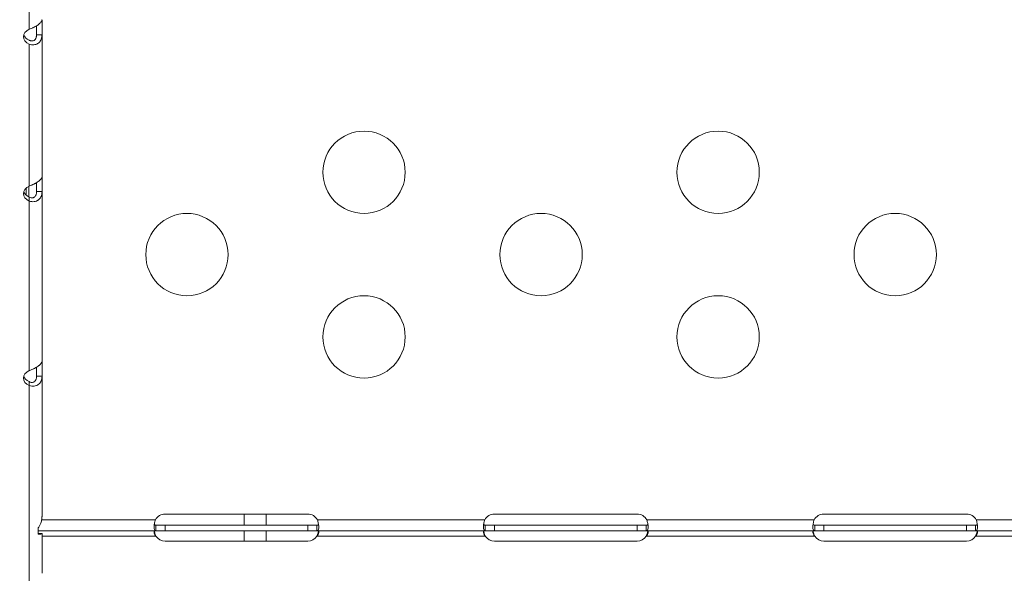
# Model space of a CAD drawing. Units: millimetres. Extents: x -488 to 29701, y 14 to 7088.
# Drawn here: x 15044 to 15403, y 1489 to 1690 of the extents above; entities that cross this region are included whole.
import ezdxf

# ---------------------------------------------------------------- set-up
doc = ezdxf.new("R2010")
doc.units = ezdxf.units.MM
doc.styles.get("Standard").update_dxf_attribs({"font": 'arial.ttf'})
doc.dimstyles.new('ISO-25', dxfattribs={"dimtxt": 2.5, "dimasz": 2.5, "dimexe": 1.25, "dimexo": 0.625, "dimtad": 1, "dimtxsty": 'Standard', "dimcen": 2.5, "dimadec": 0, "dimazin": 0, "dimtfac": 1, "dimtmove": 0, "dimatfit": 3, "dimfxl": 1, "dimarcsym": 0})

# ---------------------------------------------------------------- blocks, each defined once
blk = doc.blocks.new('*D4')
at = {"color": 0, "lineweight": -2, "transparency": 16777216}
for p, q in [((11049.88, 6432.39), (10928.63, 6432.39)), ((10929.88, 6272.39), (10929.88, 461.97)), ((11049.88, 301.97), (10928.63, 301.97))]:
    blk.add_line(p, q, dxfattribs=at)
at = {"color": 0, "transparency": 16777216}
for points in [[(10903.21, 6272.39), (10956.55, 6272.39), (10929.88, 6432.39)], [(10903.21, 461.97), (10956.55, 461.97), (10929.88, 301.97)]]:
    blk.add_solid(points, dxfattribs=at)
at = {"layer": 'Defpoints', "color": 0, "transparency": 16777216}
for p in [(15363.73, 6432.39), (10929.88, 301.97), (14839.82, 301.97)]:
    blk.add_point(p, dxfattribs=at)
at = {"color": 0, "transparency": 16777216, "insert": (10706.71, 3367.18), "char_height": 300, "attachment_point": 5, "rotation": 90}
blk.add_mtext('615', dxfattribs=at)
blk = doc.blocks.new('*D5')
at = {"color": 0, "lineweight": -2, "transparency": 16777216}
for p, q in [((11023.59, 6405.13), (11023.59, 6526.38)), ((11183.59, 6525.13), (18448.82, 6525.13)), ((18608.82, 6405.13), (18608.82, 6526.38))]:
    blk.add_line(p, q, dxfattribs=at)
at = {"color": 0, "transparency": 16777216}
for points in [[(11183.59, 6551.79), (11183.59, 6498.46), (11023.59, 6525.13)], [(18448.82, 6551.79), (18448.82, 6498.46), (18608.82, 6525.13)]]:
    blk.add_solid(points, dxfattribs=at)
at = {"layer": 'Defpoints', "color": 0, "transparency": 16777216}
for p in [(18608.82, 6525.13), (18608.82, 2022.61), (11023.59, 427.78)]:
    blk.add_point(p, dxfattribs=at)
at = {"color": 0, "transparency": 16777216, "insert": (14816.21, 6748.3), "char_height": 300, "attachment_point": 5}
blk.add_mtext('760', dxfattribs=at)

msp = doc.modelspace()

# ---------------------------------------------------------------- linework, layer by layer
at = {"color": 0, "linetype": 'Continuous', "lineweight": 0, "extrusion": (0, 1, -2.22045e-16)}
for p, q in [((15047.243, 1758.81), (15047.243, 1686.931)), ((15050.163, 1684.936), (15049.943, 1684.936)), ((15051.943, 1684.936), (15050.163, 1684.936)), ((15051.943, 1633.236), (15051.943, 1684.936)), ((15047.243, 1681.458), (15047.243, 1629.758)), ((15047.243, 1625.46), (15047.243, 1625.765)), ((15047.243, 1624.285), (15047.243, 1625.46)), ((15050.163, 1627.763), (15049.943, 1627.763)), ((15051.943, 1627.763), (15050.163, 1627.763)), ((15051.943, 1565.974), (15051.943, 1627.763)), ((15047.243, 1624.285), (15047.243, 1562.496)), ((15050.163, 1560.5), (15049.943, 1560.5)), ((15051.943, 1560.5), (15050.163, 1560.5)), ((15051.943, 1509.381), (15051.943, 1560.5)), ((15047.243, 1558.198), (15047.243, 1558.502)), ((15047.243, 1557.022), (15047.243, 1558.198)), ((15047.243, 1557.022), (15047.243, 1485.144)), ((15148.755, 1510.222), (15096.755, 1510.222)), ((15125.568, 1510.222), (15125.568, 1506.138)), ((15133.568, 1506.138), (15133.568, 1510.222)), ((15268.755, 1510.222), (15216.755, 1510.222)), ((15388.755, 1510.219), (15336.755, 1510.219)), ((15093.243, 1508.138), (15051.832, 1508.138)), ((15213.243, 1508.138), (15152.266, 1508.138)), ((15333.245, 1508.138), (15272.266, 1508.138)), ((15453.243, 1508.138), (15392.264, 1508.138)), ((15050.566, 1505.145), (15050.566, 1502.854)), ((15050.566, 1504.138), (15093.445, 1504.138)), ((15051.943, 1503.163), (15050.943, 1503.163)), ((15051.943, 1488.622), (15051.943, 1503.163)), ((15096.755, 1506.138), (15093.445, 1506.138)), ((15093.445, 1505.488), (15093.445, 1506.138)), ((15093.445, 1504.138), (15093.445, 1505.488)), ((15093.445, 1504.138), (15096.755, 1504.138)), ((15148.755, 1506.138), (15096.755, 1506.138)), ((15096.755, 1504.138), (15096.755, 1506.138)), ((15096.755, 1504.138), (15148.755, 1504.138)), ((15125.568, 1504.138), (15125.568, 1500.385)), ((15133.568, 1500.385), (15133.568, 1504.138)), ((15148.755, 1504.138), (15148.755, 1506.138)), ((15152.064, 1506.138), (15148.755, 1506.138)), ((15148.755, 1504.138), (15152.064, 1504.138)), ((15152.064, 1506.138), (15152.064, 1505.488)), ((15152.064, 1505.488), (15152.064, 1504.138)), ((15152.064, 1504.138), (15213.445, 1504.138)), ((15216.755, 1506.138), (15213.445, 1506.138)), ((15213.445, 1505.488), (15213.445, 1506.138)), ((15213.445, 1504.138), (15213.445, 1505.488)), ((15213.445, 1504.138), (15216.755, 1504.138)), ((15268.755, 1506.138), (15216.755, 1506.138)), ((15216.755, 1504.138), (15216.755, 1506.138)), ((15216.755, 1504.138), (15268.755, 1504.138)), ((15268.755, 1504.138), (15268.755, 1506.138)), ((15272.064, 1506.138), (15268.755, 1506.138)), ((15268.755, 1504.138), (15272.064, 1504.138)), ((15272.064, 1506.138), (15272.064, 1505.488)), ((15272.064, 1505.488), (15272.064, 1504.138)), ((15272.064, 1504.138), (15333.443, 1504.138)), ((15336.755, 1506.138), (15333.443, 1506.138)), ((15333.443, 1505.488), (15333.443, 1506.138)), ((15333.443, 1504.138), (15333.443, 1505.488)), ((15333.443, 1504.138), (15336.755, 1504.138)), ((15388.755, 1506.138), (15336.755, 1506.138)), ((15336.755, 1504.138), (15336.755, 1506.138)), ((15336.755, 1504.138), (15388.755, 1504.138)), ((15388.755, 1504.138), (15388.755, 1506.138)), ((15392.066, 1506.138), (15388.755, 1506.138)), ((15388.755, 1504.138), (15392.066, 1504.138)), ((15392.066, 1506.138), (15392.066, 1505.488)), ((15392.066, 1505.488), (15392.066, 1504.138)), ((15392.066, 1504.138), (15453.445, 1504.138)), ((15051.943, 1502.138), (15093.445, 1502.138)), ((15096.755, 1500.385), (15148.755, 1500.385)), ((15152.064, 1502.138), (15213.445, 1502.138)), ((15216.755, 1500.385), (15268.755, 1500.385)), ((15272.064, 1502.138), (15333.443, 1502.138)), ((15336.755, 1500.381), (15388.755, 1500.381)), ((15392.066, 1502.138), (15453.445, 1502.138))]:
    msp.add_line(p, q, dxfattribs=at)
at = {"color": 0, "linetype": 'Continuous', "lineweight": 0}
for centre in [(15169.255, 1634.791), (15298.255, 1634.791), (15104.755, 1604.791), (15233.755, 1604.791), (15362.755, 1604.791), (15169.255, 1574.791), (15298.255, 1574.791)]:
    msp.add_circle(centre, 15, dxfattribs=at)
for centre, start, end in [((15096.755, 1506.222), 90, 151.38888), ((15148.755, 1506.222), 28.61112, 90), ((15216.755, 1506.222), 90, 151.38888), ((15268.755, 1506.222), 28.61112, 90), ((15336.755, 1506.219), 90, 151.33364), ((15388.755, 1506.219), 28.66636, 90), ((15096.755, 1504.385), 214.17972, 270), ((15148.755, 1504.385), 270, 325.82028), ((15216.755, 1504.385), 214.17972, 270), ((15268.755, 1504.385), 270, 325.82028), ((15336.755, 1504.381), 214.12114, 270), ((15388.755, 1504.381), 270, 325.87886)]:
    msp.add_arc(centre, 4, start, end, dxfattribs=at)
for centre, major_axis, ratio, start_param, end_param in [((15051.943, 1685.522), (0, 5), 0, -1.688351, -0.2128497), ((15050.149, 1684.195), (-5, 0), 0.6726251, -0.9506004, 0.9506004), ((15049.943, 1685.522), (0, 5), 0, -1.688351, -1.0136761), ((15050.149, 1685.675), (-5, 0), 0.6726251, 0.2218436, 0.9506004), ((15051.943, 1628.349), (0, 5), 0, -1.688351, -0.2128497), ((15050.149, 1627.022), (-5, 0), 0.6726251, -0.9506004, 0.9506004), ((15046.125, 1631.06), (0, -8), 0.0000109, -1.3126451, -0.9651294), ((15047.125, 1631.06), (0, -7), 0.0000109, -1.3752465, -0.7256039), ((15047.125, 1631.06), (0, 7), 0.0000109, -2.4159998, -1.766335), ((15049.943, 1628.349), (0, 5), 0, -1.688351, -1.0136767), ((15050.149, 1628.502), (-5, 0), 0.6726251, 0.2218436, 0.9506004), ((15051.943, 1561.087), (0, 5), 0, -1.688351, -0.2128497), ((15050.149, 1559.759), (-5, 0), 0.6726251, -0.9506004, 0.9506004), ((15050.149, 1561.239), (-5, 0), 0.6726251, 0.2218436, 0.9506004), ((15049.943, 1561.087), (0, 5), 0, -1.688351, -1.0136767)]:
    msp.add_ellipse(centre, major_axis=major_axis, ratio=ratio, start_param=start_param, end_param=end_param, dxfattribs=at)
for points, knots in [([(15051.943, 1690.409), (15051.943, 1690.409), (15051.943, 1690.408), (15051.942, 1690.265), (15051.906, 1690.108), (15051.769, 1689.806), (15051.684, 1689.666), (15051.47, 1689.384), (15051.344, 1689.245), (15050.864, 1688.78), (15050.481, 1688.503), (15049.943, 1688.162), (15049.732, 1688.041), (15049.233, 1687.771), (15049.007, 1687.661), (15048.793, 1687.556), (15048.703, 1687.511), (15048.432, 1687.382), (15048.247, 1687.298), (15047.802, 1687.115), (15047.54, 1687.022), (15047.272, 1686.94), (15047.265, 1686.938), (15047.254, 1686.935), (15047.249, 1686.933), (15047.243, 1686.932), (15047.243, 1686.932), (15047.243, 1686.931)], [0.6174164, 0.6174164, 0.6174164, 0.6174164, 0.6181696, 0.6181696, 0.7370791, 0.7370791, 0.8308484, 0.8308484, 0.9189517, 0.9189517, 1.1187362, 1.1187362, 1.2360241, 1.2360241, 1.3865627, 1.3865627, 1.4919523, 1.4919523, 1.7049555, 1.7049555, 2.0031058, 2.0031058, 2.0109434, 2.0109434, 2.0166848, 2.0166848, 2.0170074, 2.0170074, 2.0170074, 2.0170074]), ([(15047.243, 1681.458), (15047.247, 1681.456), (15047.252, 1681.455), (15047.551, 1681.361), (15047.851, 1681.296), (15048.426, 1681.234), (15048.702, 1681.231), (15049.462, 1681.306), (15049.926, 1681.451), (15050.559, 1681.831), (15050.738, 1681.978), (15051.19, 1682.409), (15051.438, 1682.771), (15051.655, 1683.287), (15051.715, 1683.442), (15051.797, 1683.742), (15051.815, 1683.817), (15051.888, 1684.15), (15051.923, 1684.415), (15051.938, 1684.725), (15051.94, 1684.769), (15051.942, 1684.84), (15051.942, 1684.866), (15051.943, 1684.906), (15051.943, 1684.92), (15051.943, 1684.934), (15051.943, 1684.935), (15051.943, 1684.936)], [0.60072752, 0.60072752, 0.60072752, 0.60072752, 0.60235677, 0.60235677, 0.70342368, 0.70342368, 0.79660797, 0.79660797, 0.9662967, 0.9662967, 1.05858835, 1.05858835, 1.2700726, 1.2700726, 1.31925821, 1.31925821, 1.3354488, 1.3354488, 1.39078239, 1.39078239, 1.39993784, 1.39993784, 1.40534132, 1.40534132, 1.40820478, 1.40820478, 1.40837274, 1.40837274, 1.40837274, 1.40837274]), ([(15047.243, 1682.938), (15047.254, 1682.931), (15047.266, 1682.925), (15047.291, 1682.912), (15047.304, 1682.905), (15047.366, 1682.873), (15047.416, 1682.849), (15047.545, 1682.791), (15047.625, 1682.76), (15047.978, 1682.645), (15048.236, 1682.617), (15048.671, 1682.661), (15048.865, 1682.72), (15049.216, 1682.927), (15049.373, 1683.073), (15049.6, 1683.384), (15049.708, 1683.574), (15049.804, 1683.887), (15049.817, 1683.935), (15049.845, 1684.043), (15049.858, 1684.106), (15049.888, 1684.255), (15049.901, 1684.343), (15049.932, 1684.595), (15049.942, 1684.762), (15049.943, 1684.931), (15049.943, 1684.933), (15049.943, 1684.936)], [0.04185781, 0.04185781, 0.04185781, 0.04185781, 0.04794535, 0.04794535, 0.05437456, 0.05437456, 0.07903018, 0.07903018, 0.11746121, 0.11746121, 0.24713183, 0.24713183, 0.35759275, 0.35759275, 0.4649358, 0.4649358, 0.55186997, 0.55186997, 0.56664387, 0.56664387, 0.58613365, 0.58613365, 0.61293765, 0.61293765, 0.6628481, 0.6628481, 0.6636466, 0.6636466, 0.6636466, 0.6636466]), ([(15051.943, 1633.236), (15051.943, 1632.962), (15051.807, 1632.651), (15051.444, 1632.178), (15051.296, 1632.02), (15051.043, 1631.785), (15050.953, 1631.707), (15050.811, 1631.591), (15050.763, 1631.552), (15050.689, 1631.495), (15050.664, 1631.476), (15050.626, 1631.448), (15050.613, 1631.438), (15050.594, 1631.424), (15050.584, 1631.417), (15050.575, 1631.41), (15050.568, 1631.405), (15050.566, 1631.403), (15050.302, 1631.21), (15050.025, 1631.037), (15049.603, 1630.797), (15049.462, 1630.721), (15049.25, 1630.611), (15049.18, 1630.575), (15049.074, 1630.522), (15049.039, 1630.504), (15048.987, 1630.478), (15048.969, 1630.47), (15048.943, 1630.457), (15048.93, 1630.45), (15048.917, 1630.444), (15048.908, 1630.439), (15048.902, 1630.436), (15048.737, 1630.355), (15048.52, 1630.247), (15047.969, 1630.007), (15047.634, 1629.875), (15047.243, 1629.758)], [0, 0, 0, 0, 0.25, 0.25, 0.375, 0.375, 0.4375, 0.4375, 0.46875, 0.46875, 0.484375, 0.484375, 0.4921875, 0.4921875, 0.4960938, 0.4980469, 0.4980469, 0.5, 0.5, 0.625, 0.625, 0.6875, 0.6875, 0.71875, 0.71875, 0.734375, 0.734375, 0.7421875, 0.7421875, 0.7460938, 0.7480469, 0.7480469, 0.75, 0.75, 0.875, 0.875, 1, 1, 1, 1]), ([(15047.243, 1624.285), (15047.892, 1624.078), (15048.523, 1624.024), (15049.373, 1624.136), (15049.64, 1624.205), (15050.012, 1624.353), (15050.131, 1624.409), (15050.302, 1624.503), (15050.357, 1624.536), (15050.439, 1624.589), (15050.466, 1624.606), (15050.505, 1624.634), (15050.518, 1624.643), (15050.538, 1624.657), (15050.548, 1624.664), (15050.558, 1624.671), (15050.564, 1624.676), (15050.566, 1624.677), (15050.829, 1624.871), (15051.045, 1625.09), (15051.31, 1625.445), (15051.389, 1625.568), (15051.493, 1625.757), (15051.526, 1625.822), (15051.571, 1625.919), (15051.586, 1625.951), (15051.607, 1626.001), (15051.614, 1626.017), (15051.624, 1626.042), (15051.629, 1626.054), (15051.634, 1626.066), (15051.638, 1626.075), (15051.64, 1626.081), (15051.702, 1626.238), (15051.774, 1626.453), (15051.895, 1627.012), (15051.943, 1627.356), (15051.943, 1627.763)], [0.00000001, 0.00000001, 0.00000001, 0.00000001, 0.25, 0.25, 0.375, 0.375, 0.4375, 0.4375, 0.46875, 0.46875, 0.484375, 0.484375, 0.4921875, 0.4921875, 0.49609375, 0.49804688, 0.49804688, 0.5, 0.5, 0.625, 0.625, 0.6875, 0.6875, 0.71875, 0.71875, 0.734375, 0.734375, 0.7421875, 0.7421875, 0.74609375, 0.74804688, 0.74804688, 0.75, 0.75, 0.875, 0.875, 1, 1, 1, 1]), ([(15047.243, 1625.765), (15047.802, 1625.455), (15048.335, 1625.392), (15048.762, 1625.527), (15048.834, 1625.549), (15048.902, 1625.577), (15048.967, 1625.611), (15049, 1625.627), (15049.032, 1625.645), (15049.063, 1625.664), (15049.079, 1625.674), (15049.094, 1625.684), (15049.109, 1625.694), (15049.117, 1625.699), (15049.125, 1625.704), (15049.132, 1625.709), (15049.136, 1625.712), (15049.139, 1625.715), (15049.143, 1625.717), (15049.147, 1625.72), (15049.15, 1625.722), (15049.154, 1625.725), (15049.303, 1625.834), (15049.427, 1625.966), (15049.529, 1626.114), (15049.579, 1626.188), (15049.624, 1626.267), (15049.664, 1626.349), (15049.684, 1626.39), (15049.703, 1626.431), (15049.721, 1626.474), (15049.729, 1626.496), (15049.738, 1626.517), (15049.746, 1626.539), (15049.75, 1626.55), (15049.754, 1626.561), (15049.758, 1626.572), (15049.76, 1626.577), (15049.762, 1626.583), (15049.764, 1626.588), (15049.766, 1626.594), (15049.768, 1626.602), (15049.769, 1626.605), (15049.804, 1626.708), (15049.846, 1626.856), (15049.881, 1627.048), (15049.915, 1627.241), (15049.943, 1627.48), (15049.943, 1627.763)], [0, 0, 0, 0, 0.375, 0.375, 0.375, 0.4375, 0.4375, 0.4375, 0.46875, 0.46875, 0.46875, 0.484375, 0.484375, 0.484375, 0.4921875, 0.4921875, 0.4921875, 0.4960938, 0.4960938, 0.4960938, 0.5, 0.5, 0.5, 0.625, 0.625, 0.625, 0.6875, 0.6875, 0.6875, 0.71875, 0.71875, 0.71875, 0.734375, 0.734375, 0.734375, 0.7421875, 0.7421875, 0.7421875, 0.7460937, 0.7460937, 0.7460937, 0.75, 0.75, 0.75, 0.875, 0.875, 0.875, 1, 1, 1, 1]), ([(15051.943, 1565.974), (15051.943, 1565.7), (15051.807, 1565.388), (15051.444, 1564.916), (15051.296, 1564.757), (15051.043, 1564.522), (15050.953, 1564.444), (15050.811, 1564.328), (15050.763, 1564.29), (15050.689, 1564.233), (15050.664, 1564.214), (15050.626, 1564.185), (15050.613, 1564.175), (15050.594, 1564.161), (15050.584, 1564.154), (15050.575, 1564.147), (15050.568, 1564.142), (15050.566, 1564.141), (15050.302, 1563.948), (15050.025, 1563.774), (15049.603, 1563.535), (15049.462, 1563.458), (15049.25, 1563.348), (15049.18, 1563.312), (15049.074, 1563.259), (15049.039, 1563.242), (15048.987, 1563.216), (15048.969, 1563.207), (15048.943, 1563.194), (15048.93, 1563.188), (15048.917, 1563.181), (15048.908, 1563.177), (15048.902, 1563.174), (15048.737, 1563.093), (15048.52, 1562.984), (15047.969, 1562.744), (15047.634, 1562.613), (15047.243, 1562.496)], [0, 0, 0, 0, 0.25, 0.25, 0.375, 0.375, 0.4375, 0.4375, 0.46875, 0.46875, 0.484375, 0.484375, 0.4921875, 0.4921875, 0.4960938, 0.4980469, 0.4980469, 0.5, 0.5, 0.625, 0.625, 0.6875, 0.6875, 0.71875, 0.71875, 0.734375, 0.734375, 0.7421875, 0.7421875, 0.7460938, 0.7480469, 0.7480469, 0.75, 0.75, 0.875, 0.875, 1, 1, 1, 1]), ([(15047.243, 1557.022), (15047.892, 1556.816), (15048.523, 1556.761), (15049.373, 1556.873), (15049.64, 1556.943), (15050.012, 1557.09), (15050.131, 1557.146), (15050.302, 1557.241), (15050.357, 1557.274), (15050.439, 1557.326), (15050.466, 1557.344), (15050.505, 1557.371), (15050.518, 1557.38), (15050.538, 1557.394), (15050.548, 1557.401), (15050.558, 1557.408), (15050.564, 1557.413), (15050.566, 1557.415), (15050.829, 1557.608), (15051.045, 1557.827), (15051.31, 1558.182), (15051.389, 1558.305), (15051.493, 1558.495), (15051.526, 1558.559), (15051.571, 1558.656), (15051.586, 1558.689), (15051.607, 1558.738), (15051.614, 1558.754), (15051.624, 1558.779), (15051.629, 1558.792), (15051.634, 1558.804), (15051.638, 1558.812), (15051.64, 1558.818), (15051.702, 1558.975), (15051.774, 1559.191), (15051.895, 1559.75), (15051.943, 1560.094), (15051.943, 1560.5)], [0.00000001, 0.00000001, 0.00000001, 0.00000001, 0.25, 0.25, 0.375, 0.375, 0.4375, 0.4375, 0.46875, 0.46875, 0.484375, 0.484375, 0.4921875, 0.4921875, 0.49609375, 0.49804688, 0.49804688, 0.5, 0.5, 0.625, 0.625, 0.6875, 0.6875, 0.71875, 0.71875, 0.734375, 0.734375, 0.7421875, 0.7421875, 0.74609375, 0.74804688, 0.74804688, 0.75, 0.75, 0.875, 0.875, 1, 1, 1, 1]), ([(15047.243, 1558.502), (15047.802, 1558.193), (15048.335, 1558.129), (15048.762, 1558.264), (15048.834, 1558.287), (15048.902, 1558.315), (15048.967, 1558.348), (15049, 1558.365), (15049.032, 1558.383), (15049.063, 1558.402), (15049.079, 1558.411), (15049.094, 1558.421), (15049.109, 1558.431), (15049.117, 1558.436), (15049.125, 1558.442), (15049.132, 1558.447), (15049.136, 1558.45), (15049.139, 1558.452), (15049.143, 1558.455), (15049.147, 1558.458), (15049.15, 1558.46), (15049.154, 1558.463), (15049.303, 1558.572), (15049.427, 1558.703), (15049.529, 1558.852), (15049.579, 1558.926), (15049.624, 1559.004), (15049.664, 1559.086), (15049.684, 1559.127), (15049.703, 1559.169), (15049.721, 1559.212), (15049.729, 1559.233), (15049.738, 1559.255), (15049.746, 1559.276), (15049.75, 1559.287), (15049.754, 1559.298), (15049.758, 1559.309), (15049.76, 1559.315), (15049.762, 1559.32), (15049.764, 1559.326), (15049.766, 1559.331), (15049.768, 1559.339), (15049.769, 1559.342), (15049.804, 1559.446), (15049.846, 1559.593), (15049.881, 1559.786), (15049.915, 1559.979), (15049.943, 1560.217), (15049.943, 1560.5)], [0, 0, 0, 0, 0.375, 0.375, 0.375, 0.4375, 0.4375, 0.4375, 0.46875, 0.46875, 0.46875, 0.484375, 0.484375, 0.484375, 0.4921875, 0.4921875, 0.4921875, 0.4960938, 0.4960938, 0.4960938, 0.5, 0.5, 0.5, 0.625, 0.625, 0.625, 0.6875, 0.6875, 0.6875, 0.71875, 0.71875, 0.71875, 0.734375, 0.734375, 0.734375, 0.7421875, 0.7421875, 0.7421875, 0.7460937, 0.7460937, 0.7460937, 0.75, 0.75, 0.75, 0.875, 0.875, 0.875, 1, 1, 1, 1]), ([(15051.943, 1509.381), (15051.943, 1509.252), (15051.939, 1509.123), (15051.913, 1508.65), (15051.869, 1508.309), (15051.748, 1507.719), (15051.683, 1507.469), (15051.487, 1506.853), (15051.339, 1506.493), (15050.991, 1505.797), (15050.79, 1505.463), (15050.566, 1505.145)], [0.32760315, 0.32760315, 0.32760315, 0.32760315, 0.36663894, 0.36663894, 0.47028877, 0.47028877, 0.5479988, 0.5479988, 0.66462024, 0.66462024, 0.78124914, 0.78124914, 0.78124914, 0.78124914]), ([(15093.243, 1508.138), (15093.184, 1507.973), (15093.101, 1507.726), (15092.901, 1506.955), (15092.823, 1506.498), (15092.745, 1505.669), (15092.745, 1505.306), (15092.819, 1504.711), (15092.893, 1504.486), (15093.062, 1504.271), (15093.125, 1504.221), (15093.287, 1504.146), (15093.378, 1504.138), (15093.445, 1504.138)], [0, 0, 0, 0, 0.05254498, 0.05254498, 0.13345088, 0.13345088, 0.21243271, 0.21243271, 0.29149731, 0.29149731, 0.32855552, 0.32855552, 0.37479801, 0.37479801, 0.37479801, 0.37479801]), ([(15152.064, 1504.138), (15152.139, 1504.138), (15152.241, 1504.148), (15152.494, 1504.285), (15152.602, 1504.453), (15152.736, 1504.952), (15152.763, 1505.271), (15152.742, 1506.021), (15152.694, 1506.443), (15152.568, 1507.094), (15152.52, 1507.302), (15152.406, 1507.721), (15152.342, 1507.927), (15152.266, 1508.138)], [0, 0, 0, 0, 0.05558495, 0.05558495, 0.14247082, 0.14247082, 0.22668048, 0.22668048, 0.31016743, 0.31016743, 0.34845875, 0.34845875, 0.38692101, 0.38692101, 0.38692101, 0.38692101]), ([(15213.243, 1508.138), (15213.184, 1507.973), (15213.101, 1507.726), (15212.901, 1506.955), (15212.823, 1506.498), (15212.745, 1505.669), (15212.745, 1505.306), (15212.819, 1504.711), (15212.893, 1504.486), (15213.062, 1504.271), (15213.125, 1504.221), (15213.287, 1504.146), (15213.378, 1504.138), (15213.445, 1504.138)], [0, 0, 0, 0, 0.05254498, 0.05254498, 0.13345088, 0.13345088, 0.21243271, 0.21243271, 0.29149731, 0.29149731, 0.32855552, 0.32855552, 0.37479801, 0.37479801, 0.37479801, 0.37479801]), ([(15272.064, 1504.138), (15272.139, 1504.138), (15272.241, 1504.148), (15272.494, 1504.285), (15272.602, 1504.453), (15272.736, 1504.952), (15272.763, 1505.271), (15272.742, 1506.021), (15272.694, 1506.443), (15272.568, 1507.094), (15272.52, 1507.302), (15272.406, 1507.721), (15272.342, 1507.927), (15272.266, 1508.138)], [0, 0, 0, 0, 0.05558495, 0.05558495, 0.14247082, 0.14247082, 0.22668048, 0.22668048, 0.31016743, 0.31016743, 0.34845875, 0.34845875, 0.38692101, 0.38692101, 0.38692101, 0.38692101]), ([(15333.245, 1508.138), (15333.185, 1507.973), (15333.103, 1507.726), (15332.902, 1506.955), (15332.824, 1506.498), (15332.745, 1505.669), (15332.745, 1505.306), (15332.818, 1504.711), (15332.892, 1504.486), (15333.06, 1504.271), (15333.123, 1504.221), (15333.285, 1504.146), (15333.375, 1504.138), (15333.443, 1504.138)], [0, 0, 0, 0, 0.05261387, 0.05261387, 0.13366833, 0.13366833, 0.2127889, 0.2127889, 0.29198433, 0.29198433, 0.32909394, 0.32909394, 0.37540444, 0.37540444, 0.37540444, 0.37540444]), ([(15392.066, 1504.138), (15392.141, 1504.138), (15392.243, 1504.148), (15392.496, 1504.285), (15392.603, 1504.454), (15392.737, 1504.952), (15392.763, 1505.271), (15392.741, 1506.021), (15392.694, 1506.443), (15392.567, 1507.094), (15392.519, 1507.302), (15392.405, 1507.721), (15392.34, 1507.927), (15392.264, 1508.138)], [0, 0, 0, 0, 0.05558969, 0.05558969, 0.14250094, 0.14250094, 0.22674078, 0.22674078, 0.31026561, 0.31026561, 0.34858125, 0.34858125, 0.38706896, 0.38706896, 0.38706896, 0.38706896]), ([(15050.566, 1503.224), (15050.605, 1503.215), (15050.642, 1503.206), (15050.827, 1503.168), (15050.92, 1503.164), (15050.941, 1503.163), (15050.943, 1503.163), (15050.943, 1503.163)], [2.3448914, 2.3448914, 2.3448914, 2.3448914, 2.6316971, 2.6316971, 3.9446369, 3.9446369, 4.1189431, 4.1189431, 4.1189431, 4.1189431]), ([(15050.566, 1502.854), (15050.642, 1502.848), (15050.716, 1502.843), (15050.971, 1502.834), (15051.136, 1502.839), (15051.388, 1502.865), (15051.483, 1502.882), (15051.69, 1502.934), (15051.784, 1502.974), (15051.911, 1503.064), (15051.943, 1503.113), (15051.943, 1503.163)], [0.3559379, 0.3559379, 0.3559379, 0.3559379, 0.39878136, 0.39878136, 0.51040224, 0.51040224, 0.59408868, 0.59408868, 0.71967873, 0.71967873, 0.84527583, 0.84527583, 0.84527583, 0.84527583]), ([(15093.243, 1504.138), (15093.191, 1504.138), (15093.117, 1504.134), (15092.939, 1504.081), (15092.86, 1504.019), (15092.767, 1503.831), (15092.748, 1503.715), (15092.765, 1503.436), (15092.798, 1503.28), (15092.911, 1502.956), (15092.987, 1502.794), (15093.13, 1502.55), (15093.185, 1502.467), (15093.307, 1502.3), (15093.373, 1502.219), (15093.445, 1502.138)], [0, 0, 0, 0, 0.02694621, 0.02694621, 0.06551628, 0.06551628, 0.10041421, 0.10041421, 0.13480285, 0.13480285, 0.16745678, 0.16745678, 0.18481161, 0.18481161, 0.20321944, 0.20321944, 0.20321944, 0.20321944]), ([(15093.445, 1506.138), (15093.376, 1506.138), (15093.283, 1506.142), (15093.055, 1506.197), (15092.948, 1506.261), (15092.856, 1506.391), (15092.841, 1506.417), (15092.827, 1506.445)], [0, 0, 0, 0, 0.031312267, 0.031312267, 0.076039119, 0.076039119, 0.086361945, 0.086361945, 0.086361945, 0.086361945]), ([(15093.445, 1502.138), (15093.37, 1502.307), (15093.268, 1502.551), (15093.037, 1503.246), (15092.939, 1503.639), (15092.871, 1504.008)], [0, 0, 0, 0, 0.05558495, 0.05558495, 0.12990996, 0.12990996, 0.12990996, 0.12990996]), ([(15152.682, 1506.445), (15152.673, 1506.427), (15152.663, 1506.409), (15152.598, 1506.304), (15152.522, 1506.241), (15152.379, 1506.179), (15152.324, 1506.163), (15152.202, 1506.142), (15152.136, 1506.138), (15152.064, 1506.138)], [0.128543448, 0.128543448, 0.128543448, 0.128543448, 0.134802847, 0.134802847, 0.167456783, 0.167456783, 0.184811613, 0.184811613, 0.203219438, 0.203219438, 0.203219438, 0.203219438]), ([(15152.064, 1502.138), (15152.133, 1502.215), (15152.226, 1502.326), (15152.454, 1502.66), (15152.561, 1502.865), (15152.701, 1503.24), (15152.74, 1503.405), (15152.762, 1503.69), (15152.747, 1503.808), (15152.673, 1503.981), (15152.619, 1504.04), (15152.511, 1504.099), (15152.469, 1504.113), (15152.375, 1504.133), (15152.323, 1504.138), (15152.266, 1504.138)], [0, 0, 0, 0, 0.03131227, 0.03131227, 0.07603912, 0.07603912, 0.11470987, 0.11470987, 0.15164451, 0.15164451, 0.18450715, 0.18450715, 0.20169657, 0.20169657, 0.21972999, 0.21972999, 0.21972999, 0.21972999]), ([(15152.638, 1504.008), (15152.602, 1503.81), (15152.556, 1503.604), (15152.447, 1503.187), (15152.384, 1502.977), (15152.222, 1502.505), (15152.132, 1502.289), (15152.064, 1502.138)], [0.25379949, 0.25379949, 0.25379949, 0.25379949, 0.29149731, 0.29149731, 0.32855552, 0.32855552, 0.37479801, 0.37479801, 0.37479801, 0.37479801]), ([(15213.243, 1504.138), (15213.191, 1504.138), (15213.117, 1504.134), (15212.939, 1504.081), (15212.86, 1504.019), (15212.767, 1503.831), (15212.748, 1503.715), (15212.765, 1503.436), (15212.798, 1503.28), (15212.911, 1502.956), (15212.987, 1502.794), (15213.13, 1502.55), (15213.185, 1502.467), (15213.307, 1502.3), (15213.373, 1502.219), (15213.445, 1502.138)], [0, 0, 0, 0, 0.02694621, 0.02694621, 0.06551628, 0.06551628, 0.10041421, 0.10041421, 0.13480285, 0.13480285, 0.16745678, 0.16745678, 0.18481161, 0.18481161, 0.20321944, 0.20321944, 0.20321944, 0.20321944]), ([(15213.445, 1506.138), (15213.376, 1506.138), (15213.283, 1506.142), (15213.055, 1506.197), (15212.948, 1506.261), (15212.856, 1506.391), (15212.841, 1506.417), (15212.827, 1506.445)], [0, 0, 0, 0, 0.031312267, 0.031312267, 0.076039119, 0.076039119, 0.086361945, 0.086361945, 0.086361945, 0.086361945]), ([(15213.445, 1502.138), (15213.37, 1502.307), (15213.268, 1502.551), (15213.037, 1503.246), (15212.939, 1503.639), (15212.871, 1504.008)], [0, 0, 0, 0, 0.05558495, 0.05558495, 0.12990996, 0.12990996, 0.12990996, 0.12990996]), ([(15272.682, 1506.445), (15272.673, 1506.427), (15272.663, 1506.409), (15272.598, 1506.304), (15272.522, 1506.241), (15272.379, 1506.179), (15272.324, 1506.163), (15272.202, 1506.142), (15272.136, 1506.138), (15272.064, 1506.138)], [0.128543448, 0.128543448, 0.128543448, 0.128543448, 0.134802847, 0.134802847, 0.167456783, 0.167456783, 0.184811613, 0.184811613, 0.203219437, 0.203219437, 0.203219437, 0.203219437]), ([(15272.064, 1502.138), (15272.133, 1502.215), (15272.226, 1502.326), (15272.454, 1502.66), (15272.561, 1502.865), (15272.701, 1503.24), (15272.74, 1503.405), (15272.762, 1503.69), (15272.747, 1503.808), (15272.673, 1503.981), (15272.619, 1504.04), (15272.511, 1504.099), (15272.469, 1504.113), (15272.375, 1504.133), (15272.323, 1504.138), (15272.266, 1504.138)], [0, 0, 0, 0, 0.03131227, 0.03131227, 0.07603912, 0.07603912, 0.11470987, 0.11470987, 0.15164451, 0.15164451, 0.18450715, 0.18450715, 0.20169657, 0.20169657, 0.21972999, 0.21972999, 0.21972999, 0.21972999]), ([(15272.638, 1504.008), (15272.602, 1503.81), (15272.556, 1503.604), (15272.447, 1503.187), (15272.384, 1502.977), (15272.222, 1502.505), (15272.132, 1502.289), (15272.064, 1502.138)], [0.25379949, 0.25379949, 0.25379949, 0.25379949, 0.29149731, 0.29149731, 0.32855552, 0.32855552, 0.37479801, 0.37479801, 0.37479801, 0.37479801]), ([(15333.245, 1504.138), (15333.192, 1504.138), (15333.119, 1504.134), (15332.94, 1504.081), (15332.861, 1504.019), (15332.767, 1503.831), (15332.748, 1503.715), (15332.764, 1503.436), (15332.798, 1503.28), (15332.91, 1502.956), (15332.986, 1502.794), (15333.129, 1502.55), (15333.183, 1502.467), (15333.305, 1502.3), (15333.371, 1502.219), (15333.443, 1502.138)], [0, 0, 0, 0, 0.02698633, 0.02698633, 0.06561437, 0.06561437, 0.10055284, 0.10055284, 0.13496636, 0.13496636, 0.16762282, 0.16762282, 0.18497596, 0.18497596, 0.20337968, 0.20337968, 0.20337968, 0.20337968]), ([(15333.443, 1506.138), (15333.374, 1506.138), (15333.281, 1506.142), (15333.054, 1506.197), (15332.947, 1506.261), (15332.856, 1506.39), (15332.841, 1506.416), (15332.827, 1506.443)], [0, 0, 0, 0, 0.031283714, 0.031283714, 0.075987517, 0.075987517, 0.086072108, 0.086072108, 0.086072108, 0.086072108]), ([(15333.443, 1502.138), (15333.368, 1502.307), (15333.267, 1502.551), (15333.036, 1503.245), (15332.938, 1503.638), (15332.87, 1504.007)], [0, 0, 0, 0, 0.05558969, 0.05558969, 0.12983005, 0.12983005, 0.12983005, 0.12983005]), ([(15392.682, 1506.443), (15392.673, 1506.425), (15392.664, 1506.408), (15392.599, 1506.304), (15392.523, 1506.241), (15392.38, 1506.179), (15392.326, 1506.163), (15392.204, 1506.142), (15392.138, 1506.138), (15392.066, 1506.138)], [0.128918578, 0.128918578, 0.128918578, 0.128918578, 0.134966357, 0.134966357, 0.167622824, 0.167622824, 0.184975962, 0.184975962, 0.203379682, 0.203379682, 0.203379682, 0.203379682]), ([(15392.066, 1502.138), (15392.135, 1502.215), (15392.228, 1502.326), (15392.455, 1502.66), (15392.562, 1502.865), (15392.701, 1503.24), (15392.74, 1503.405), (15392.762, 1503.69), (15392.747, 1503.807), (15392.672, 1503.98), (15392.618, 1504.04), (15392.509, 1504.099), (15392.468, 1504.113), (15392.373, 1504.133), (15392.321, 1504.138), (15392.264, 1504.138)], [0, 0, 0, 0, 0.03128371, 0.03128371, 0.07598752, 0.07598752, 0.11465673, 0.11465673, 0.15160128, 0.15160128, 0.18449716, 0.18449716, 0.20170659, 0.20170659, 0.21976283, 0.21976283, 0.21976283, 0.21976283]), ([(15392.639, 1504.007), (15392.603, 1503.809), (15392.557, 1503.604), (15392.449, 1503.187), (15392.386, 1502.976), (15392.224, 1502.505), (15392.134, 1502.289), (15392.066, 1502.138)], [0.2543156, 0.2543156, 0.2543156, 0.2543156, 0.29198433, 0.29198433, 0.32909394, 0.32909394, 0.37540444, 0.37540444, 0.37540444, 0.37540444])]:
    msp.add_open_spline(points, degree=3, knots=knots, dxfattribs=at)

# ---------------------------------------------------------------- dimensions: what is measured, and where the dimension line sits
dim = msp.add_linear_dim(base=(18608.823, 6525.127), p1=(11023.592, 427.785), p2=(18608.823, 2022.608), text='760', dimstyle='ISO-25', override={"dimtxt": 300, "dimasz": 160, "dimgap": 70, "dimfxl": 120, "dimfxlon": 1})
dim.commit()
dim.dimension.update_dxf_attribs({"geometry": '*D5', "text_midpoint": (14816.208, 6748.298)})
dim = msp.add_linear_dim(base=(10929.88, 301.968), p1=(15363.732, 6432.39), p2=(14839.823, 301.968), angle=90, text='615', dimstyle='ISO-25', override={"dimtxt": 300, "dimasz": 160, "dimgap": 70, "dimfxl": 120, "dimfxlon": 1})
dim.commit()
dim.dimension.update_dxf_attribs({"geometry": '*D4', "text_midpoint": (10706.708, 3367.179)})

doc.saveas('drawing.dxf')
